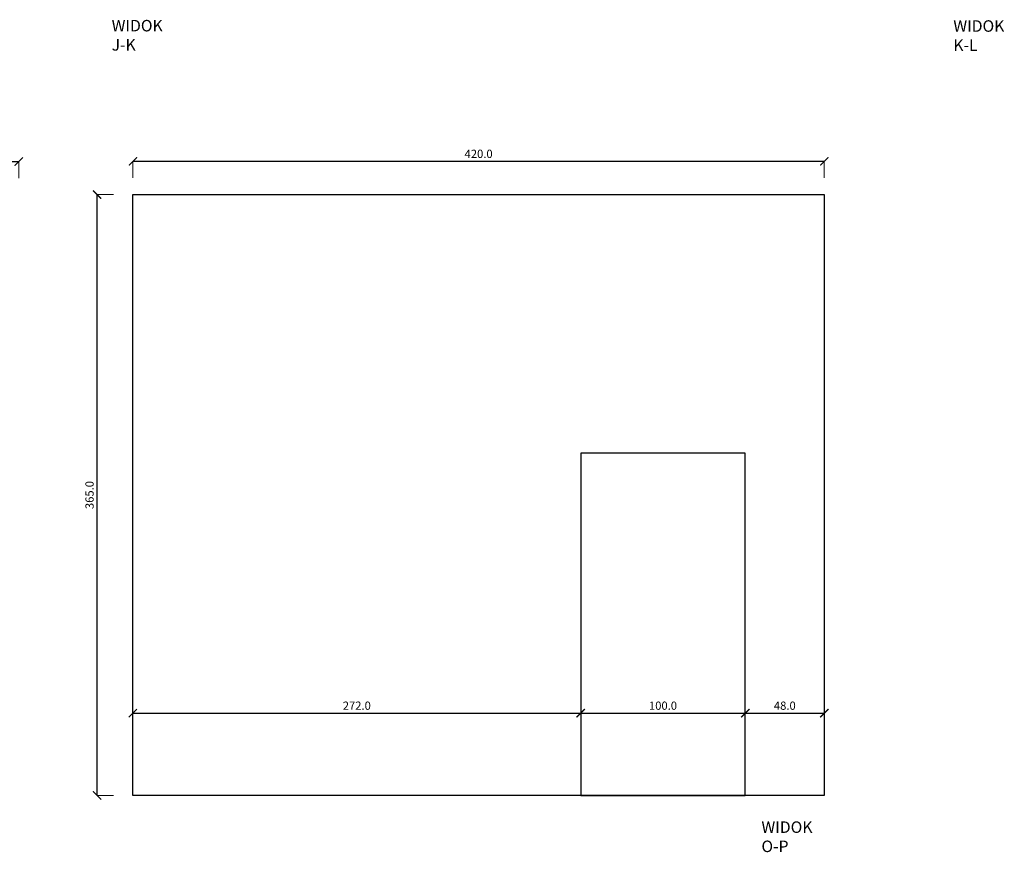
# Model space of a CAD drawing. Units: millimetres. Extents: x 2602 to 8908, y 100 to 3207.
# Drawn here: x 3805 to 4403, y 944 to 1449 of the extents above; entities that cross this region are included whole.
import ezdxf

# ---------------------------------------------------------------- set-up
doc = ezdxf.new("R2010")
doc.units = ezdxf.units.MM
doc.layers.add('rzut', color=255, linetype='Continuous', lineweight=35)
doc.layers.add('widoki', color=7, linetype='Continuous')
doc.layers.add('wymiary widok', color=4, linetype='Continuous')
doc.styles.get("Standard").update_dxf_attribs({"font": 'arial.ttf'})
doc.dimstyles.new('monika', dxfattribs={"dimtxt": 5, "dimasz": 5, "dimexe": 0.18, "dimexo": 0.0625, "dimgap": 2, "dimtad": 1, "dimdec": 1, "dimzin": 0, "dimdsep": 46, "dimtxsty": 'Standard', "dimblk": 'ARCHTICK', "dimcen": 0.09, "dimclrd": 256, "dimclre": 256, "dimadec": 0, "dimazin": 0, "dimtfac": 1, "dimtdec": 1, "dimtofl": 0, "dimtmove": 0, "dimatfit": 3, "dimldrblk": 'OBLIQUE', "dimfxl": 0, "dimtolj": 1, "dimtzin": 0, "dimlwd": -1, "dimlwe": 5, "dimarcsym": 0})

# ---------------------------------------------------------------- blocks, each defined once
blk = doc.blocks.new('_ARCHTICK')
at = {"color": 0, "linetype": 'ByBlock', "const_width": 0.15}
blk.add_lwpolyline([(-0.5, -0.5), (0.5, 0.5)], dxfattribs=at)
blk = doc.blocks.new('*D663')
at = {"layer": 'Defpoints', "color": 0}
for p in [(3804.41, 1363.24), (3635.41, 1317.04), (3804.41, 1317.04)]:
    blk.add_point(p, dxfattribs=at)
at = {"layer": 'wymiary widok', "lineweight": 5}
for p, q in [((3635.41, 1353.24), (3635.41, 1363.42)), ((3804.41, 1353.24), (3804.41, 1363.42))]:
    blk.add_line(p, q, dxfattribs=at)
at = {"layer": 'wymiary widok'}
blk.add_line((3635.41, 1363.24), (3804.41, 1363.24), dxfattribs=at)
at = {"layer": 'wymiary widok', "xscale": 5, "yscale": 5, "zscale": 5, "rotation": 180}
blk.add_blockref('_ARCHTICK', (3635.41, 1363.24), dxfattribs=at)
at = {"layer": 'wymiary widok', "xscale": 5, "yscale": 5, "zscale": 5}
blk.add_blockref('_ARCHTICK', (3804.41, 1363.24), dxfattribs=at)
at = {"layer": 'wymiary widok', "color": 0, "insert": (3719.91, 1367.79), "char_height": 5, "attachment_point": 5}
blk.add_mtext('\\A1;169.0', dxfattribs=at)
blk = doc.blocks.new('_Oblique')
at = {"color": 0, "linetype": 'ByBlock', "lineweight": -2}
blk.add_line((-0.5, -0.5), (0.5, 0.5), dxfattribs=at)
blk = doc.blocks.new('*D768')
at = {"layer": 'Defpoints', "color": 0}
for p in [(4293.75, 1363.42), (3873.75, 1343.23), (4293.75, 1343.23)]:
    blk.add_point(p, dxfattribs=at)
at = {"layer": 'wymiary widok', "lineweight": 5}
for p, q in [((3873.75, 1353.42), (3873.75, 1363.6)), ((4293.75, 1353.42), (4293.75, 1363.6))]:
    blk.add_line(p, q, dxfattribs=at)
at = {"layer": 'wymiary widok'}
blk.add_line((3873.75, 1363.42), (4293.75, 1363.42), dxfattribs=at)
at = {"layer": 'wymiary widok', "xscale": 5, "yscale": 5, "zscale": 5, "rotation": 180}
blk.add_blockref('_ARCHTICK', (3873.75, 1363.42), dxfattribs=at)
at = {"layer": 'wymiary widok', "xscale": 5, "yscale": 5, "zscale": 5}
blk.add_blockref('_ARCHTICK', (4293.75, 1363.42), dxfattribs=at)
at = {"layer": 'wymiary widok', "color": 0, "insert": (4083.75, 1367.97), "char_height": 5, "attachment_point": 5}
blk.add_mtext('\\A1;420.0', dxfattribs=at)
blk = doc.blocks.new('*D769')
at = {"layer": 'Defpoints', "color": 0}
for p in [(3851.95, 1343.23), (3873.75, 1343.23), (3873.75, 978.23)]:
    blk.add_point(p, dxfattribs=at)
at = {"layer": 'wymiary widok', "lineweight": 5}
for p, q in [((3861.95, 1343.23), (3851.77, 1343.23)), ((3861.95, 978.23), (3851.77, 978.23))]:
    blk.add_line(p, q, dxfattribs=at)
at = {"layer": 'wymiary widok'}
blk.add_line((3851.95, 978.23), (3851.95, 1343.23), dxfattribs=at)
at = {"layer": 'wymiary widok', "xscale": 5, "yscale": 5, "zscale": 5}
for p, rotation in [((3851.95, 1343.23), 90), ((3851.95, 978.23), 270)]:
    blk.add_blockref('_ARCHTICK', p, dxfattribs=dict(at, rotation=rotation))
at = {"layer": 'wymiary widok', "color": 0, "insert": (3847.39, 1160.73), "char_height": 5, "attachment_point": 5, "rotation": 90}
blk.add_mtext('\\A1;365.0', dxfattribs=at)
blk = doc.blocks.new('*D770')
at = {"layer": 'Defpoints', "color": 0}
for p in [(4145.75, 1028.23), (3873.75, 978.23), (4145.75, 978.23)]:
    blk.add_point(p, dxfattribs=at)
at = {"layer": 'wymiary widok', "lineweight": 5}
for p, q in [((3873.75, 1018.23), (3873.75, 1028.41)), ((4145.75, 1018.23), (4145.75, 1028.41))]:
    blk.add_line(p, q, dxfattribs=at)
at = {"layer": 'wymiary widok'}
blk.add_line((3873.75, 1028.23), (4145.75, 1028.23), dxfattribs=at)
at = {"layer": 'wymiary widok', "xscale": 5, "yscale": 5, "zscale": 5, "rotation": 180}
blk.add_blockref('_ARCHTICK', (3873.75, 1028.23), dxfattribs=at)
at = {"layer": 'wymiary widok', "xscale": 5, "yscale": 5, "zscale": 5}
blk.add_blockref('_ARCHTICK', (4145.75, 1028.23), dxfattribs=at)
at = {"layer": 'wymiary widok', "color": 0, "insert": (4009.75, 1032.79), "char_height": 5, "attachment_point": 5}
blk.add_mtext('\\A1;272.0', dxfattribs=at)
blk = doc.blocks.new('*D771')
at = {"layer": 'Defpoints', "color": 0}
for p in [(4245.75, 1028.23), (4145.75, 978.23), (4245.75, 978.23)]:
    blk.add_point(p, dxfattribs=at)
at = {"layer": 'wymiary widok', "lineweight": 5}
for p, q in [((4145.75, 1018.23), (4145.75, 1028.41)), ((4245.75, 1018.23), (4245.75, 1028.41))]:
    blk.add_line(p, q, dxfattribs=at)
at = {"layer": 'wymiary widok'}
blk.add_line((4145.75, 1028.23), (4245.75, 1028.23), dxfattribs=at)
at = {"layer": 'wymiary widok', "xscale": 5, "yscale": 5, "zscale": 5, "rotation": 180}
blk.add_blockref('_ARCHTICK', (4145.75, 1028.23), dxfattribs=at)
at = {"layer": 'wymiary widok', "xscale": 5, "yscale": 5, "zscale": 5}
blk.add_blockref('_ARCHTICK', (4245.75, 1028.23), dxfattribs=at)
at = {"layer": 'wymiary widok', "color": 0, "insert": (4195.75, 1032.79), "char_height": 5, "attachment_point": 5}
blk.add_mtext('\\A1;100.0', dxfattribs=at)
blk = doc.blocks.new('*D772')
at = {"layer": 'Defpoints', "color": 0}
for p in [(4293.75, 1028.23), (4245.75, 978.23), (4293.75, 978.23)]:
    blk.add_point(p, dxfattribs=at)
at = {"layer": 'wymiary widok', "lineweight": 5}
for p, q in [((4245.75, 1018.23), (4245.75, 1028.41)), ((4293.75, 1018.23), (4293.75, 1028.41))]:
    blk.add_line(p, q, dxfattribs=at)
at = {"layer": 'wymiary widok'}
blk.add_line((4245.75, 1028.23), (4293.75, 1028.23), dxfattribs=at)
at = {"layer": 'wymiary widok', "xscale": 5, "yscale": 5, "zscale": 5, "rotation": 180}
blk.add_blockref('_ARCHTICK', (4245.75, 1028.23), dxfattribs=at)
at = {"layer": 'wymiary widok', "xscale": 5, "yscale": 5, "zscale": 5}
blk.add_blockref('_ARCHTICK', (4293.75, 1028.23), dxfattribs=at)
at = {"layer": 'wymiary widok', "color": 0, "insert": (4269.75, 1032.79), "char_height": 5, "attachment_point": 5}
blk.add_mtext('\\A1;48.0', dxfattribs=at)

msp = doc.modelspace()

# ---------------------------------------------------------------- linework, layer by layer
at = {"layer": 'widoki'}
for p, q in [((3873.75, 978.23), (3873.75, 1343.23)), ((3873.75, 1343.23), (4293.75, 1343.23)), ((4293.75, 1343.23), (4293.75, 978.23)), ((4293.75, 978.23), (3873.75, 978.23))]:
    msp.add_line(p, q, dxfattribs=at)
msp.add_lwpolyline([(4145.75, 978.23), (4245.75, 978.23), (4245.75, 1186.23), (4145.75, 1186.23)], close=True, dxfattribs=at)

# ---------------------------------------------------------------- texts
at = {"layer": 'rzut', "char_height": 7, "attachment_point": 1}
for s, insert in [('WIDOK\\PJ-K', (3860.83, 1449.32)), ('WIDOK\\PK-L', (4372.11, 1449.1)), ('WIDOK\\PO-P', (4255.54, 962.51))]:
    msp.add_mtext_dynamic_manual_height_columns(s, width=56.2599, gutter_width=12.5, heights=[0], dxfattribs=dict(at, insert=insert))

# ---------------------------------------------------------------- dimensions: what is measured, and where the dimension line sits
at = {"layer": 'wymiary widok'}
for base, p1, p2, picture, middle in [((3804.41, 1363.24), (3635.41, 1317.04), (3804.41, 1317.04), '*D663', (3719.91, 1367.79)), ((4293.75, 1363.42), (3873.75, 1343.23), (4293.75, 1343.23), '*D768', (4083.75, 1367.97)), ((4145.75, 1028.23), (3873.75, 978.23), (4145.75, 978.23), '*D770', (4009.75, 1032.79)), ((4245.75, 1028.23), (4145.75, 978.23), (4245.75, 978.23), '*D771', (4195.75, 1032.79)), ((4293.75, 1028.23), (4245.75, 978.23), (4293.75, 978.23), '*D772', (4269.75, 1032.79))]:
    dim = msp.add_linear_dim(base=base, p1=p1, p2=p2, dimstyle='monika', dxfattribs=at)
    dim.commit()
    dim.dimension.update_dxf_attribs({"geometry": picture, "text_midpoint": middle})
dim = msp.add_linear_dim(base=(3851.95, 1343.23), p1=(3873.75, 978.23), p2=(3873.75, 1343.23), angle=90, dimstyle='monika', dxfattribs=at)
dim.commit()
dim.dimension.update_dxf_attribs({"geometry": '*D769', "text_midpoint": (3847.39, 1160.73)})

doc.saveas('drawing.dxf')
